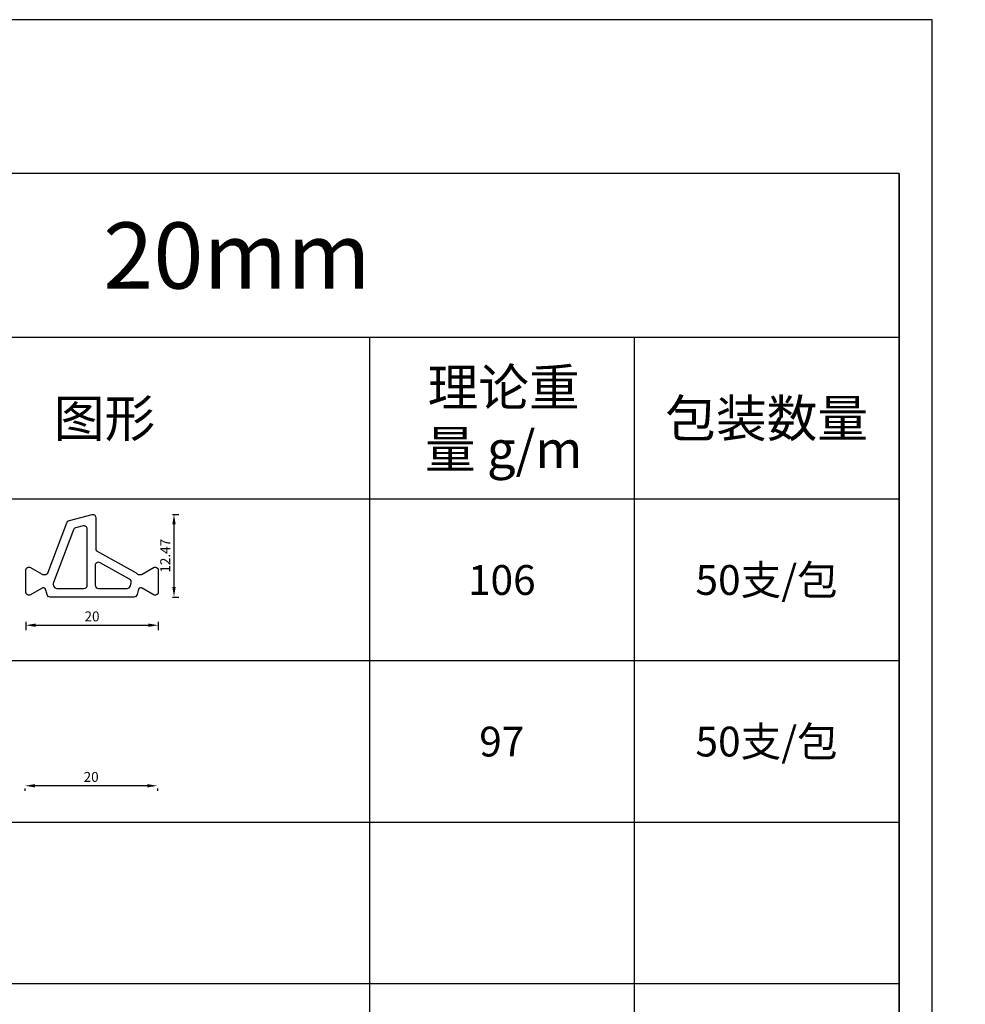
# Model space of a CAD drawing. Units: millimetres. Extents: x 1939 to 288836, y 1054 to 66436.
# Drawn here: x 2033 to 2176, y 2146 to 2294 of the extents above; entities that cross this region are included whole.
import ezdxf

# ---------------------------------------------------------------- set-up
doc = ezdxf.new("R2010")
doc.units = ezdxf.units.MM
doc.header["$PDMODE"] = 3
doc.layers.add('Dim', color=3, linetype='Continuous')
doc.layers.add('边框', color=7, linetype='Continuous')
doc.layers.add('产品型号', color=30, linetype='Continuous', lineweight=18)
doc.layers.add('系列', color=7, linetype='Continuous', plot=False)
doc.styles.get("Standard").update_dxf_attribs({"font": 'arial.ttf'})
doc.styles.add('宋体', font='txt')
doc.dimstyles.new('1-1', dxfattribs={"dimscale": 0.6, "dimtxt": 2.5, "dimasz": 2.5, "dimexe": 1.25, "dimexo": 1.25, "dimtad": 1, "dimdsep": 46, "dimtxsty": 'Standard', "dimcen": 2.5, "dimadec": 1, "dimazin": 0, "dimtfac": 1, "dimtmove": 0, "dimatfit": 3, "dimfxl": 1, "dimarcsym": 0})

# ---------------------------------------------------------------- blocks, each defined once
blk = doc.blocks.new('*D2598')
at = {"layer": 'Defpoints', "color": 0, "transparency": 16777216}
for p in [(2055.25, 2219.7), (2055.25, 2207.22), (2056.21, 2207.22)]:
    blk.add_point(p, dxfattribs=at)
at = {"layer": 'Dim', "color": 0, "linetype": 'ByBlock', "lineweight": -2, "transparency": 16777216}
for p, q in [((2056, 2219.7), (2056.96, 2219.7)), ((2056.21, 2218.2), (2056.21, 2208.72)), ((2056, 2207.22), (2056.96, 2207.22))]:
    blk.add_line(p, q, dxfattribs=at)
at = {"layer": 'Dim', "color": 0, "transparency": 16777216}
for points in [[(2055.96, 2218.2), (2056.46, 2218.2), (2056.21, 2219.7)], [(2055.96, 2208.72), (2056.46, 2208.72), (2056.21, 2207.22)]]:
    blk.add_solid(points, dxfattribs=at)
at = {"layer": 'Dim', "color": 0, "transparency": 16777216, "insert": (2055.08, 2213.46), "char_height": 1.5, "attachment_point": 5, "rotation": 90, "bg_fill": 3, "box_fill_scale": 1.1, "bg_fill_color": 256, "bg_fill_true_color": 13158600, "bg_fill_transparency": 0}
blk.add_mtext('12.47', dxfattribs=at)
blk = doc.blocks.new('*D2599')
at = {"layer": 'Defpoints', "color": 0, "linetype": 'ByBlock', "lineweight": -2, "transparency": 16777216}
for p, q in [((4228.63, 1307.48), (4227.67, 1307.48)), ((4228.42, 1305.98), (4228.42, 1299.88)), ((4228.63, 1298.38), (4227.67, 1298.38))]:
    blk.add_line(p, q, dxfattribs=at)
at = {"layer": 'Defpoints', "color": 0, "transparency": 16777216}
for p in [(2033.83, 2204.21), (2053.83, 2204.21), (2053.83, 2202.97), (4229.38, 1307.48), (4228.42, 1298.38), (4229.38, 1298.38)]:
    blk.add_point(p, dxfattribs=at)
for points in [[(4228.17, 1305.98), (4228.67, 1305.98), (4228.42, 1307.48)], [(4228.17, 1299.88), (4228.67, 1299.88), (4228.42, 1298.38)]]:
    blk.add_solid(points, dxfattribs=at)
at = {"layer": 'Dim', "color": 0, "linetype": 'ByBlock', "lineweight": -2, "transparency": 16777216}
for p, q in [((2033.83, 2203.46), (2033.83, 2202.22)), ((2053.83, 2203.46), (2053.83, 2202.22)), ((2035.33, 2202.97), (2052.33, 2202.97))]:
    blk.add_line(p, q, dxfattribs=at)
at = {"layer": 'Dim', "color": 0, "transparency": 16777216}
for points in [[(2035.33, 2203.22), (2035.33, 2202.72), (2033.83, 2202.97)], [(2052.33, 2203.22), (2052.33, 2202.72), (2053.83, 2202.97)]]:
    blk.add_solid(points, dxfattribs=at)
at = {"layer": 'Defpoints', "color": 0, "transparency": 16777216, "insert": (4227.28, 1302.93), "char_height": 1.5, "attachment_point": 5, "rotation": 90, "bg_fill": 3, "box_fill_scale": 1.1, "bg_fill_color": 256, "bg_fill_true_color": 13158600, "bg_fill_transparency": 0}
blk.add_mtext('9.1', dxfattribs=at)
at = {"layer": 'Dim', "color": 0, "transparency": 16777216, "insert": (2043.83, 2204.11), "char_height": 1.5, "attachment_point": 5, "bg_fill": 3, "box_fill_scale": 1.1, "bg_fill_color": 256, "bg_fill_true_color": 13158600, "bg_fill_transparency": 0}
blk.add_mtext('20', dxfattribs=at)
blk = doc.blocks.new('*D2620')
at = {"layer": 'Defpoints', "color": 0, "linetype": 'ByBlock', "lineweight": -2, "transparency": 16777216}
for p, q in [((2033.7, 2178.32), (2033.7, 2177.98)), ((2052.2, 2178.73), (2035.2, 2178.73)), ((2053.7, 2178.32), (2053.7, 2177.98))]:
    blk.add_line(p, q, dxfattribs=at)
at = {"layer": 'Defpoints', "color": 0, "transparency": 16777216}
for p in [(2033.7, 2179.07), (2033.7, 2178.73), (2053.7, 2179.07)]:
    blk.add_point(p, dxfattribs=at)
for points in [[(2035.2, 2178.98), (2035.2, 2178.48), (2033.7, 2178.73)], [(2052.2, 2178.98), (2052.2, 2178.48), (2053.7, 2178.73)]]:
    blk.add_solid(points, dxfattribs=at)
at = {"layer": 'Defpoints', "color": 0, "transparency": 16777216, "insert": (2043.7, 2179.87), "char_height": 1.5, "attachment_point": 5, "bg_fill": 3, "box_fill_scale": 1.1, "bg_fill_color": 256, "bg_fill_true_color": 13158600, "bg_fill_transparency": 0}
blk.add_mtext('20', dxfattribs=at)

msp = doc.modelspace()

# ---------------------------------------------------------------- linework, layer by layer
at = {"ltscale": 0.5}
for points in [[(2044.487, 2214.213), (2050.503, 2210.858, 0.25864), (2050.927, 2210.622), (2051.231, 2210.622, 0.1316525), (2051.381, 2210.663), (2053.217, 2211.722), (2053.431, 2211.722, -0.4142136), (2053.831, 2211.322), (2053.831, 2207.922, -0.4142136), (2053.431, 2207.522), (2053.217, 2207.522), (2051.381, 2208.582, 0.1316525), (2051.231, 2208.622), (2051.131, 2208.622, 0.3394543), (2050.841, 2208.4), (2050.625, 2207.593, -0.3394543), (2050.142, 2207.222), (2037.52, 2207.222, -0.3394543), (2037.037, 2207.593), (2036.821, 2208.4, 0.3394543), (2036.531, 2208.622), (2036.431, 2208.622, 0.1316525), (2036.281, 2208.582), (2034.445, 2207.522), (2034.231, 2207.522, -0.4142136), (2033.831, 2207.922), (2033.831, 2211.322, -0.4142136), (2034.231, 2211.722), (2034.445, 2211.722), (2036.281, 2210.663, 0.1316525), (2036.431, 2210.622), (2036.719, 2210.622, 0.3394543), (2037.202, 2210.993), (2040.017, 2218.406, -0.3092934), (2040.445, 2218.774), (2043.857, 2219.696, -0.4465575), (2044.411, 2219.199), (2044.411, 2214.478)], [(2044.411, 2214.478, 0.1405194), (2044.487, 2214.213)]]:
    msp.add_lwpolyline(points, format="xyb", dxfattribs=at)
for points in [[(2043.111, 2217.495, 0.4938004), (2042.481, 2217.977), (2041.349, 2217.672, 0.2404973), (2041.012, 2217.366), (2037.993, 2209.413, 0.157439), (2037.977, 2209.106), (2038.035, 2208.893, 0.3394543), (2038.518, 2208.522), (2042.611, 2208.522, 0.4142136), (2043.111, 2209.022)], [(2049.512, 2209.922), (2045.055, 2212.408, 0.5724139), (2044.311, 2211.971), (2044.311, 2209.022, 0.4142136), (2044.811, 2208.522), (2049.145, 2208.522, 0.3394543), (2049.627, 2208.893), (2049.751, 2209.356, 0.3435972)]]:
    msp.add_lwpolyline(points, format="xyb", close=True, dxfattribs=at)
at = {"layer": '边框', "color": 160}
for p, q in [((2165.723, 2271.182), (1965.723, 2271.182)), ((2165.723, 2002.398), (2165.723, 2271.182)), ((2165.723, 2271.182), (2165.723, 2002.398)), ((2165.723, 2246.402), (1965.723, 2246.402)), ((2085.723, 2246.402), (2085.723, 2002.398)), ((2125.723, 2246.402), (2125.723, 2002.398)), ((2165.723, 2222.002), (1965.723, 2222.002)), ((2165.723, 2197.602), (1965.723, 2197.602)), ((2165.723, 2173.202), (1965.723, 2173.202)), ((2165.723, 2148.802), (1965.723, 2148.802))]:
    msp.add_line(p, q, dxfattribs=at)
at = {"layer": '边框', "color": 30}
msp.add_lwpolyline([(1960.723, 1997.398), (2170.723, 1997.398), (2170.723, 2294.398), (1960.723, 2294.398)], close=True, dxfattribs=at)

# ---------------------------------------------------------------- texts
at = {"layer": '产品型号', "color": 7, "attachment_point": 5, "style": '宋体'}
for s, width, insert, char_height in [('{\\fSimSun|b0|i0|c134|p2;理论重\\P量 g/m}', 47.29042, (2105.998, 2234.202), 5.614), ('{\\fSimSun|b0|i0|c134|p2;图形}', 24.86233, (2045.723, 2234.202), 5.614), ('{\\fSimSun|b0|i0|c134|p2;包装数量}', 32.43117, (2145.723, 2234.202), 5.614), ('{\\fSimSun|b0|i0|c134|p2;50支/包}', 28.56636, (2145.723, 2209.802), 4.5), ('{\\fSimSun|b0|i0|c134|p2;106}', 24.86233, (2105.72, 2209.802), 4.5)]:
    msp.add_mtext_dynamic_manual_height_columns(s, width=width, gutter_width=12.5, heights=[0], dxfattribs=dict(at, insert=insert, char_height=char_height))
at = {"layer": '系列', "color": 7, "insert": (2065.723, 2258.792), "char_height": 10, "attachment_point": 5, "style": '宋体'}
msp.add_mtext_dynamic_manual_height_columns('20mm', width=69.18219, gutter_width=12.5, heights=[0], dxfattribs=at)

# ---------------------------------------------------------------- next in the draw order: dimensions: what is measured, and where the dimension line sits
at = {"layer": 'Dim', "color": 3}
dim = msp.add_linear_dim(base=(2056.206, 2207.222), p1=(2055.246, 2219.696), p2=(2055.246, 2207.222), angle=90, dimstyle='1-1', override={"dimfxl": 0.18, "dimtfill": 1, "dimarcsym": 1}, dxfattribs=at)
dim.commit()
dim.dimension.update_dxf_attribs({"geometry": '*D2598', "text_midpoint": (2055.078, 2213.459)})
dim = msp.add_linear_dim(base=(2053.831, 2202.971), p1=(2033.831, 2204.205), p2=(2053.831, 2204.205), dimstyle='1-1', override={"dimfxl": 0.18, "dimtfill": 1, "dimarcsym": 1}, dxfattribs=at)
dim.commit()
dim.dimension.update_dxf_attribs({"geometry": '*D2599', "text_midpoint": (2043.831, 2204.112)})

# ---------------------------------------------------------------- next in the draw order: texts
at = {"layer": '产品型号', "color": 7, "char_height": 4.5, "attachment_point": 5, "style": '宋体'}
for s, width, insert in [('{\\fSimSun|b0|i0|c134|p2;\\C0;97}', 24.86233, (2105.72, 2185.402)), ('{\\fSimSun|b0|i0|c134|p2;50支/包}', 28.56636, (2145.723, 2185.402))]:
    msp.add_mtext_dynamic_manual_height_columns(s, width=width, gutter_width=12.5, heights=[0], dxfattribs=dict(at, insert=insert))

# ---------------------------------------------------------------- next in the draw order: dimensions: what is measured, and where the dimension line sits
at = {"layer": 'Defpoints', "color": 3}
dim = msp.add_linear_dim(base=(2033.704, 2178.73), p1=(2053.704, 2179.073), p2=(2033.704, 2179.073), dimstyle='1-1', override={"dimfxl": 0.18, "dimtfill": 1, "dimarcsym": 1}, dxfattribs=at)
dim.commit()
dim.dimension.update_dxf_attribs({"geometry": '*D2620', "text_midpoint": (2043.704, 2179.87)})

# ---------------------------------------------------------------- next in the draw order: dimensions: what is measured, and where the dimension line sits
dim = msp.add_linear_dim(base=(4228.423, 1298.38), p1=(4229.383, 1307.476), p2=(4229.383, 1298.38), angle=90, dimstyle='1-1', override={"dimfxl": 0.18, "dimtfill": 1, "dimarcsym": 1}, dxfattribs=at)
dim.commit()
dim.dimension.update_dxf_attribs({"geometry": '*D2599', "text_midpoint": (4227.283, 1302.928)})

doc.saveas('drawing.dxf')
